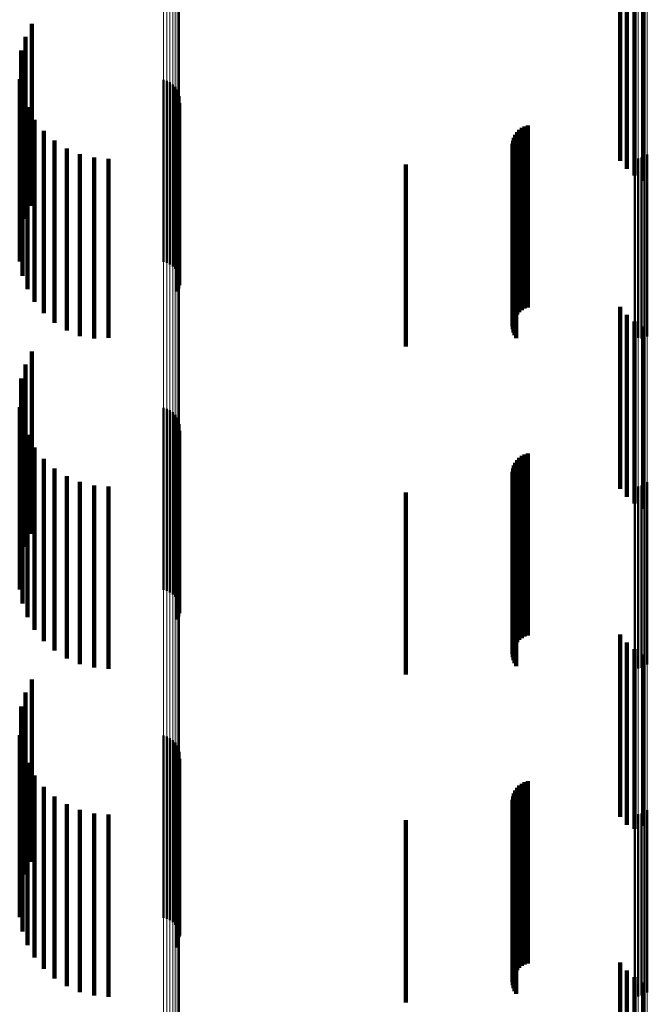
# Model space of a CAD drawing. Units: metres. Extents: x 0 to 10.8, y -0.6 to 0.6.
# Drawn here: x 0 to 0.1, y -0.3 to -0.3 of the extents above; entities that cross this region are included whole.
import ezdxf

# ---------------------------------------------------------------- set-up
doc = ezdxf.new("R2010")
doc.units = ezdxf.units.M
doc.linetypes.add('AUSGEZOGEN', pattern=[0])
doc.linetypes.add('VERDECKT2_S2', pattern=[0.009, 0.005, -0.004])
doc.layers.add('Fertigelement', color=7, linetype='AUSGEZOGEN', lineweight=50)
doc.layers.add('Standard', color=7, linetype='AUSGEZOGEN', lineweight=13)

msp = doc.modelspace()

# ---------------------------------------------------------------- linework, layer by layer
at = {"layer": 'Fertigelement', "transparency": 33554687}
for p, q in [((0.035341, -0.250436), (0.035341, -0.255436)), ((0.035166, -0.250792), (0.035166, -0.255792)), ((0.03505, -0.251172), (0.03505, -0.256172)), ((0.035009, -0.251962), (0.035009, -0.256962)), ((0.038954, -0.251976), (0.038954, -0.253907)), ((0.039045, -0.252003), (0.039045, -0.253894)), ((0.03913, -0.252044), (0.03913, -0.253873)), ((0.039207, -0.2521), (0.039207, -0.253845)), ((0.035084, -0.252352), (0.035084, -0.257352)), ((0.039273, -0.252168), (0.039273, -0.253811)), ((0.039326, -0.252246), (0.039326, -0.253771)), ((0.039365, -0.252333), (0.039365, -0.253727)), ((0.039385, -0.252614), (0.039385, -0.253586)), ((0.039388, -0.252425), (0.039388, -0.253681)), ((0.039394, -0.252519), (0.039394, -0.253634)), ((0.035222, -0.252724), (0.035222, -0.257724)), ((0.039317, -0.25279), (0.039317, -0.253497)), ((0.039359, -0.252705), (0.039359, -0.25354)), ((0.035417, -0.25307), (0.035417, -0.25807)), ((0.035667, -0.253379), (0.035667, -0.258379)), ((0.035962, -0.253644), (0.035962, -0.258644)), ((0.039317, -0.253497), (0.039317, -0.25779)), ((0.039359, -0.25354), (0.039359, -0.257705)), ((0.039365, -0.253727), (0.039365, -0.257333)), ((0.039385, -0.253586), (0.039385, -0.257614)), ((0.039388, -0.253681), (0.039388, -0.257425)), ((0.039394, -0.253634), (0.039394, -0.257519)), ((0.036297, -0.253857), (0.036297, -0.258857)), ((0.036661, -0.254014), (0.036661, -0.259014)), ((0.038954, -0.253907), (0.038954, -0.256976)), ((0.039045, -0.253894), (0.039045, -0.257003)), ((0.03913, -0.253873), (0.03913, -0.257044)), ((0.039207, -0.253845), (0.039207, -0.2571)), ((0.039273, -0.253811), (0.039273, -0.257168)), ((0.039326, -0.253771), (0.039326, -0.257246)), ((0.05222, -0.254022), (0.05222, -0.259022)), ((0.037047, -0.25411), (0.037047, -0.259075)), ((0.037443, -0.254142), (0.037443, -0.259058)), ((0.051879, -0.254142), (0.051879, -0.259058)), ((0.051971, -0.254134), (0.051971, -0.259062)), ((0.05206, -0.254111), (0.05206, -0.259074)), ((0.052144, -0.254073), (0.052144, -0.259073)), ((0.037047, -0.259075), (0.037047, -0.259075)), ((0.037443, -0.259058), (0.037443, -0.259058)), ((0.051879, -0.259058), (0.051879, -0.259058)), ((0.051971, -0.259062), (0.051971, -0.259062)), ((0.05206, -0.259074), (0.05206, -0.259074)), ((0.035341, -0.259436), (0.035341, -0.261006)), ((0.035166, -0.259792), (0.035166, -0.260819)), ((0.03505, -0.260172), (0.03505, -0.260619)), ((0.03505, -0.260619), (0.03505, -0.265172)), ((0.035009, -0.260962), (0.035009, -0.265962)), ((0.035166, -0.260819), (0.035166, -0.264792)), ((0.035341, -0.261006), (0.035341, -0.264436)), ((0.038954, -0.260976), (0.038954, -0.264927)), ((0.039045, -0.261003), (0.039045, -0.264913)), ((0.03913, -0.261044), (0.03913, -0.264891)), ((0.039207, -0.2611), (0.039207, -0.264862)), ((0.039273, -0.261168), (0.039273, -0.264826)), ((0.039326, -0.261246), (0.039326, -0.264785)), ((0.035084, -0.261352), (0.035084, -0.266352)), ((0.039365, -0.261333), (0.039365, -0.26474)), ((0.039388, -0.261425), (0.039388, -0.264691)), ((0.039394, -0.261519), (0.039394, -0.264642)), ((0.035222, -0.261724), (0.035222, -0.266724)), ((0.039317, -0.26179), (0.039317, -0.264499)), ((0.039359, -0.261705), (0.039359, -0.264544)), ((0.039385, -0.261614), (0.039385, -0.264592)), ((0.035417, -0.26207), (0.035417, -0.26707)), ((0.035667, -0.262379), (0.035667, -0.267379)), ((0.035962, -0.262644), (0.035962, -0.267644)), ((0.036297, -0.262857), (0.036297, -0.267857)), ((0.036661, -0.263014), (0.036661, -0.268014)), ((0.037047, -0.26311), (0.037047, -0.26811)), ((0.037443, -0.263142), (0.037443, -0.268142)), ((0.051879, -0.263142), (0.051879, -0.268142)), ((0.051971, -0.263134), (0.051971, -0.268134)), ((0.05206, -0.263111), (0.05206, -0.268111)), ((0.052144, -0.263073), (0.052144, -0.268073)), ((0.05222, -0.263022), (0.05222, -0.268022)), ((0.039317, -0.264499), (0.039317, -0.26679)), ((0.039359, -0.264544), (0.039359, -0.266705)), ((0.039273, -0.264826), (0.039273, -0.266168)), ((0.039326, -0.264785), (0.039326, -0.266246)), ((0.039365, -0.26474), (0.039365, -0.266333)), ((0.039385, -0.264592), (0.039385, -0.266614)), ((0.039388, -0.264691), (0.039388, -0.266425)), ((0.039394, -0.264642), (0.039394, -0.266519)), ((0.038954, -0.264927), (0.038954, -0.265976)), ((0.039045, -0.264913), (0.039045, -0.266003)), ((0.03913, -0.264891), (0.03913, -0.266044)), ((0.039207, -0.264862), (0.039207, -0.2661)), ((0.035341, -0.268436), (0.035341, -0.271725)), ((0.035166, -0.268792), (0.035166, -0.27153)), ((0.03505, -0.269172), (0.03505, -0.271322)), ((0.035009, -0.269962), (0.035009, -0.270889)), ((0.038954, -0.269976), (0.038954, -0.274976)), ((0.039045, -0.270003), (0.039045, -0.275003)), ((0.03913, -0.270044), (0.03913, -0.275044)), ((0.039207, -0.2701), (0.039207, -0.2751)), ((0.039273, -0.270168), (0.039273, -0.275168)), ((0.039326, -0.270246), (0.039326, -0.275246)), ((0.035084, -0.270352), (0.035084, -0.270676)), ((0.039365, -0.270333), (0.039365, -0.275333)), ((0.039388, -0.270425), (0.039388, -0.275425)), ((0.035084, -0.270676), (0.035084, -0.275352)), ((0.035222, -0.270724), (0.035222, -0.275724)), ((0.039359, -0.270705), (0.039359, -0.275408)), ((0.039385, -0.270614), (0.039385, -0.275458)), ((0.039394, -0.270519), (0.039394, -0.27551)), ((0.035009, -0.270889), (0.035009, -0.274962)), ((0.039317, -0.27079), (0.039317, -0.275361)), ((0.03505, -0.271322), (0.03505, -0.274172)), ((0.035417, -0.27107), (0.035417, -0.27607)), ((0.035166, -0.27153), (0.035166, -0.273792)), ((0.035667, -0.271379), (0.035667, -0.276379)), ((0.035341, -0.271725), (0.035341, -0.273436)), ((0.035962, -0.271644), (0.035962, -0.276644)), ((0.036297, -0.271857), (0.036297, -0.276857)), ((0.036661, -0.272014), (0.036661, -0.277014)), ((0.037047, -0.27211), (0.037047, -0.27711)), ((0.051971, -0.272134), (0.051971, -0.277134)), ((0.05206, -0.272111), (0.05206, -0.277111)), ((0.052144, -0.272073), (0.052144, -0.277073)), ((0.05222, -0.272022), (0.05222, -0.277022)), ((0.037443, -0.272142), (0.037443, -0.277142)), ((0.051879, -0.272142), (0.051879, -0.277142)), ((0.039317, -0.275361), (0.039317, -0.27579)), ((0.039359, -0.275408), (0.039359, -0.275408)), ((0.039385, -0.275458), (0.039385, -0.275458)), ((0.039394, -0.27551), (0.039394, -0.27551))]:
    msp.add_line(p, q, dxfattribs=at)
at = {"layer": 'Standard', "color": 7, "linetype": 'AUSGEZOGEN', "lineweight": 13, "transparency": 33554687}
for p, q in [((0.039273, -0.242667), (0.039273, -0.253811)), ((0.039326, -0.242629), (0.039326, -0.253771)), ((0.039365, -0.242587), (0.039365, -0.253727)), ((0.039388, -0.242543), (0.039388, -0.253681)), ((0.039394, -0.242498), (0.039394, -0.253634)), ((0.038954, -0.242759), (0.038954, -0.253907)), ((0.039045, -0.242746), (0.039045, -0.253894)), ((0.03913, -0.242727), (0.03913, -0.253873)), ((0.039207, -0.2427), (0.039207, -0.253845)), ((0.051879, -0.248282), (0.051879, -0.259058)), ((0.051971, -0.248286), (0.051971, -0.259062)), ((0.05206, -0.248298), (0.05206, -0.259074)), ((0.052144, -0.248317), (0.052144, -0.259094)), ((0.05222, -0.248343), (0.05222, -0.259121)), ((0.039365, -0.253727), (0.039365, -0.26474)), ((0.039388, -0.253681), (0.039388, -0.264691)), ((0.039394, -0.253634), (0.039394, -0.264642)), ((0.038954, -0.253907), (0.038954, -0.264927)), ((0.039045, -0.253894), (0.039045, -0.264913)), ((0.03913, -0.253873), (0.03913, -0.264891)), ((0.039207, -0.253845), (0.039207, -0.264862)), ((0.039273, -0.253811), (0.039273, -0.264826)), ((0.039326, -0.253771), (0.039326, -0.264785)), ((0.051879, -0.259058), (0.051879, -0.269697)), ((0.051971, -0.259062), (0.051971, -0.269701)), ((0.05206, -0.259074), (0.05206, -0.269714)), ((0.052144, -0.259094), (0.052144, -0.269734)), ((0.05222, -0.259121), (0.05222, -0.269763)), ((0.039273, -0.264826), (0.039273, -0.275702)), ((0.039326, -0.264785), (0.039326, -0.275659)), ((0.039365, -0.26474), (0.039365, -0.275612)), ((0.039388, -0.264691), (0.039388, -0.275561)), ((0.039394, -0.264642), (0.039394, -0.27551)), ((0.038954, -0.264927), (0.038954, -0.275807)), ((0.039045, -0.264913), (0.039045, -0.275792)), ((0.03913, -0.264891), (0.03913, -0.27577)), ((0.039207, -0.264862), (0.039207, -0.275739)), ((0.051879, -0.269697), (0.051879, -0.280187)), ((0.051971, -0.269701), (0.051971, -0.280191)), ((0.05206, -0.269714), (0.05206, -0.280204)), ((0.052144, -0.269734), (0.052144, -0.280226)), ((0.05222, -0.269763), (0.05222, -0.280255)), ((0.039365, -0.275612), (0.039365, -0.286331)), ((0.039388, -0.275561), (0.039388, -0.286279)), ((0.039394, -0.27551), (0.039394, -0.286225)), ((0.038954, -0.275807), (0.038954, -0.286534)), ((0.039045, -0.275792), (0.039045, -0.286519)), ((0.03913, -0.27577), (0.03913, -0.286496)), ((0.039207, -0.275739), (0.039207, -0.286464)), ((0.039273, -0.275702), (0.039273, -0.286425)), ((0.039326, -0.275659), (0.039326, -0.286381))]:
    msp.add_line(p, q, dxfattribs=at)
at = {"layer": 'Standard', "color": 253, "linetype": 'VERDECKT2_S2', "lineweight": 140, "transparency": 33554687}
for p, q in [((0.051478, -0.249204), (0.051478, -0.252192)), ((0.051658, -0.249422), (0.051658, -0.252078)), ((0.051872, -0.249605), (0.051872, -0.251981)), ((0.052115, -0.249749), (0.052115, -0.251906)), ((0.035341, -0.250436), (0.035341, -0.255436)), ((0.035166, -0.250792), (0.035166, -0.255792)), ((0.03505, -0.251172), (0.03505, -0.256172)), ((0.035009, -0.251962), (0.035009, -0.256962)), ((0.051658, -0.252078), (0.051658, -0.254422)), ((0.051872, -0.251981), (0.051872, -0.254605)), ((0.052115, -0.251906), (0.052115, -0.254749)), ((0.035084, -0.252352), (0.035084, -0.257352)), ((0.051478, -0.252192), (0.051478, -0.254204)), ((0.039385, -0.252614), (0.039385, -0.253586)), ((0.035222, -0.252724), (0.035222, -0.257724)), ((0.039317, -0.25279), (0.039317, -0.253497)), ((0.039359, -0.252705), (0.039359, -0.25354)), ((0.035417, -0.25307), (0.035417, -0.25807)), ((0.035667, -0.253379), (0.035667, -0.258379)), ((0.0486, -0.253485), (0.0486, -0.254673)), ((0.048649, -0.253413), (0.048649, -0.254711)), ((0.04871, -0.253349), (0.04871, -0.254744)), ((0.048779, -0.253297), (0.048779, -0.254772)), ((0.048857, -0.253256), (0.048857, -0.254793)), ((0.04894, -0.253228), (0.04894, -0.254808)), ((0.035962, -0.253644), (0.035962, -0.258644)), ((0.039317, -0.253497), (0.039317, -0.25779)), ((0.039359, -0.25354), (0.039359, -0.257705)), ((0.039385, -0.253586), (0.039385, -0.257614)), ((0.048527, -0.253734), (0.048527, -0.254542)), ((0.048538, -0.253648), (0.048538, -0.254587)), ((0.048562, -0.253564), (0.048562, -0.254631)), ((0.036297, -0.253857), (0.036297, -0.258857)), ((0.036661, -0.254014), (0.036661, -0.259014)), ((0.048531, -0.253822), (0.048531, -0.254496)), ((0.048549, -0.253908), (0.048549, -0.254451)), ((0.04858, -0.253989), (0.04858, -0.254408)), ((0.037047, -0.25411), (0.037047, -0.259075)), ((0.037443, -0.254142), (0.037443, -0.259058)), ((0.0456, -0.2543), (0.0456, -0.2593)), ((0.048623, -0.254065), (0.048623, -0.254368)), ((0.048527, -0.254542), (0.048527, -0.258734)), ((0.048531, -0.254496), (0.048531, -0.258822)), ((0.048549, -0.254451), (0.048549, -0.258908)), ((0.04858, -0.254408), (0.04858, -0.258989)), ((0.048623, -0.254368), (0.048623, -0.259065)), ((0.048538, -0.254587), (0.048538, -0.258648)), ((0.048562, -0.254631), (0.048562, -0.258564)), ((0.0486, -0.254673), (0.0486, -0.258485)), ((0.048649, -0.254711), (0.048649, -0.258413)), ((0.04871, -0.254744), (0.04871, -0.258349)), ((0.048779, -0.254772), (0.048779, -0.258297)), ((0.048857, -0.254793), (0.048857, -0.258256)), ((0.04894, -0.254808), (0.04894, -0.258228)), ((0.051478, -0.258204), (0.051478, -0.262549)), ((0.051658, -0.258422), (0.051658, -0.26243)), ((0.051872, -0.258605), (0.051872, -0.262329)), ((0.052115, -0.258749), (0.052115, -0.262251)), ((0.037047, -0.259075), (0.037047, -0.259075)), ((0.037443, -0.259058), (0.037443, -0.259058)), ((0.035341, -0.259436), (0.035341, -0.261006)), ((0.035166, -0.259792), (0.035166, -0.260819)), ((0.03505, -0.260172), (0.03505, -0.260619)), ((0.03505, -0.260619), (0.03505, -0.265172)), ((0.035009, -0.260962), (0.035009, -0.265962)), ((0.035166, -0.260819), (0.035166, -0.264792)), ((0.035341, -0.261006), (0.035341, -0.264436)), ((0.035084, -0.261352), (0.035084, -0.266352)), ((0.035222, -0.261724), (0.035222, -0.266724)), ((0.039317, -0.26179), (0.039317, -0.264499)), ((0.039359, -0.261705), (0.039359, -0.264544)), ((0.039385, -0.261614), (0.039385, -0.264592)), ((0.035417, -0.26207), (0.035417, -0.26707)), ((0.035667, -0.262379), (0.035667, -0.267379)), ((0.04871, -0.262349), (0.04871, -0.265206)), ((0.048779, -0.262297), (0.048779, -0.265234)), ((0.048857, -0.262256), (0.048857, -0.265257)), ((0.04894, -0.262228), (0.04894, -0.265272)), ((0.051872, -0.262329), (0.051872, -0.263605)), ((0.052115, -0.262251), (0.052115, -0.263749)), ((0.035962, -0.262644), (0.035962, -0.267644)), ((0.048538, -0.262648), (0.048538, -0.265042)), ((0.048562, -0.262564), (0.048562, -0.265088)), ((0.0486, -0.262485), (0.0486, -0.265132)), ((0.048649, -0.262413), (0.048649, -0.265171)), ((0.051478, -0.262549), (0.051478, -0.263204)), ((0.051658, -0.26243), (0.051658, -0.263422)), ((0.036297, -0.262857), (0.036297, -0.267857)), ((0.048527, -0.262734), (0.048527, -0.264995)), ((0.048531, -0.262822), (0.048531, -0.264947)), ((0.048549, -0.262908), (0.048549, -0.2649)), ((0.036661, -0.263014), (0.036661, -0.268014)), ((0.037047, -0.26311), (0.037047, -0.26811)), ((0.037443, -0.263142), (0.037443, -0.268142)), ((0.04858, -0.262989), (0.04858, -0.264855)), ((0.048623, -0.263065), (0.048623, -0.264814)), ((0.0456, -0.2633), (0.0456, -0.2683)), ((0.039317, -0.264499), (0.039317, -0.26679)), ((0.039359, -0.264544), (0.039359, -0.266705)), ((0.039385, -0.264592), (0.039385, -0.266614)), ((0.048623, -0.264814), (0.048623, -0.268065)), ((0.048527, -0.264995), (0.048527, -0.267734)), ((0.048531, -0.264947), (0.048531, -0.267822)), ((0.048538, -0.265042), (0.048538, -0.267648)), ((0.048549, -0.2649), (0.048549, -0.267908)), ((0.048562, -0.265088), (0.048562, -0.267564)), ((0.04858, -0.264855), (0.04858, -0.267989)), ((0.0486, -0.265132), (0.0486, -0.267485)), ((0.048649, -0.265171), (0.048649, -0.267413)), ((0.04871, -0.265206), (0.04871, -0.267349)), ((0.048779, -0.265234), (0.048779, -0.267297)), ((0.048857, -0.265257), (0.048857, -0.267256)), ((0.04894, -0.265272), (0.04894, -0.267228)), ((0.051478, -0.267204), (0.051478, -0.272204)), ((0.051658, -0.267422), (0.051658, -0.272422)), ((0.051872, -0.267605), (0.051872, -0.272533)), ((0.052115, -0.267749), (0.052115, -0.272451)), ((0.035341, -0.268436), (0.035341, -0.271725)), ((0.035166, -0.268792), (0.035166, -0.27153)), ((0.03505, -0.269172), (0.03505, -0.271322)), ((0.035009, -0.269962), (0.035009, -0.270889)), ((0.035084, -0.270352), (0.035084, -0.270676)), ((0.035084, -0.270676), (0.035084, -0.275352)), ((0.035222, -0.270724), (0.035222, -0.275724)), ((0.039359, -0.270705), (0.039359, -0.275408)), ((0.039385, -0.270614), (0.039385, -0.275458)), ((0.035009, -0.270889), (0.035009, -0.274962)), ((0.039317, -0.27079), (0.039317, -0.275361)), ((0.03505, -0.271322), (0.03505, -0.274172)), ((0.035417, -0.27107), (0.035417, -0.27607)), ((0.048779, -0.271297), (0.048779, -0.275551)), ((0.048857, -0.271256), (0.048857, -0.275574)), ((0.04894, -0.271228), (0.04894, -0.27559)), ((0.035166, -0.27153), (0.035166, -0.273792)), ((0.035667, -0.271379), (0.035667, -0.276379)), ((0.048562, -0.271564), (0.048562, -0.275399)), ((0.0486, -0.271485), (0.0486, -0.275444)), ((0.048649, -0.271413), (0.048649, -0.275485)), ((0.04871, -0.271349), (0.04871, -0.275521)), ((0.035341, -0.271725), (0.035341, -0.273436)), ((0.035962, -0.271644), (0.035962, -0.276644)), ((0.036297, -0.271857), (0.036297, -0.276857)), ((0.048527, -0.271734), (0.048527, -0.275302)), ((0.048531, -0.271822), (0.048531, -0.275252)), ((0.048538, -0.271648), (0.048538, -0.275351)), ((0.036661, -0.272014), (0.036661, -0.277014)), ((0.037047, -0.27211), (0.037047, -0.27711)), ((0.048549, -0.271908), (0.048549, -0.275203)), ((0.04858, -0.271989), (0.04858, -0.275157)), ((0.048623, -0.272065), (0.048623, -0.275114)), ((0.037443, -0.272142), (0.037443, -0.277142)), ((0.0456, -0.2723), (0.0456, -0.2773)), ((0.051872, -0.272533), (0.051872, -0.272533)), ((0.052115, -0.272451), (0.052115, -0.272451)), ((0.039317, -0.275361), (0.039317, -0.27579)), ((0.048527, -0.275302), (0.048527, -0.276734)), ((0.048531, -0.275252), (0.048531, -0.276822)), ((0.048538, -0.275351), (0.048538, -0.276648)), ((0.048549, -0.275203), (0.048549, -0.276908)), ((0.04858, -0.275157), (0.04858, -0.276989)), ((0.048623, -0.275114), (0.048623, -0.277065)), ((0.039359, -0.275408), (0.039359, -0.275408)), ((0.039385, -0.275458), (0.039385, -0.275458)), ((0.048562, -0.275399), (0.048562, -0.276564)), ((0.0486, -0.275444), (0.0486, -0.276485)), ((0.048649, -0.275485), (0.048649, -0.276413)), ((0.04871, -0.275521), (0.04871, -0.276349)), ((0.048779, -0.275551), (0.048779, -0.276297)), ((0.048857, -0.275574), (0.048857, -0.276256)), ((0.04894, -0.27559), (0.04894, -0.276228)), ((0.051478, -0.276204), (0.051478, -0.281204)), ((0.051658, -0.276422), (0.051658, -0.281422)), ((0.051872, -0.276605), (0.051872, -0.281605)), ((0.052115, -0.276749), (0.052115, -0.281749))]:
    msp.add_line(p, q, dxfattribs=at)

doc.saveas('drawing.dxf')
